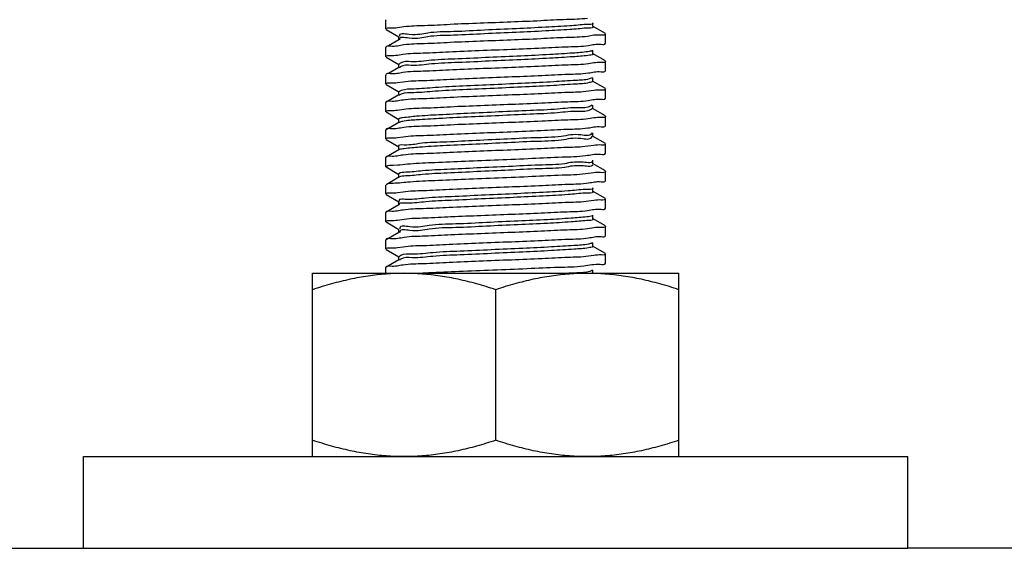
# Model space of a CAD drawing. Extents: x 452392 to 694596, y -73268 to 97608.
# Drawn here: x 576299 to 576625, y 65161 to 65336 of the extents above; entities that cross this region are included whole.
import ezdxf

# ---------------------------------------------------------------- set-up
doc = ezdxf.new("R2010")
doc.units = 0
doc.header["$LTSCALE"] = 1000
doc.header["$MEASUREMENT"] = 0
doc.layers.add('02___PRT_ALL_AXES', color=7, linetype='Continuous')

msp = doc.modelspace()

# ---------------------------------------------------------------- linework, layer by layer
at = {"color": 0, "linetype": 'Continuous'}
for p, q in [((576420.13, 65336.23), (576420.04, 65336.13)), ((576488.66, 65334.01), (576488.66, 65335.22)), ((576420.13, 65333), (576424.34, 65330.56)), ((576423.97, 65333.61), (576426.03, 65333.94)), ((576492.78, 65331.68), (576488.56, 65334.12)), ((576424.34, 65329.57), (576420.89, 65327.57)), ((576424.25, 65330.67), (576424.25, 65329.46)), ((576488.93, 65331.07), (576486.83, 65330.73)), ((576492.78, 65328.45), (576492.86, 65328.55)), ((576420.13, 65327.13), (576420.04, 65327.03)), ((576492.78, 65322.58), (576488.56, 65325.02)), ((576488.66, 65324.9), (576488.66, 65326.12)), ((576420.13, 65323.89), (576424.34, 65321.45)), ((576423.96, 65324.53), (576425.73, 65324.81)), ((576488.94, 65321.94), (576487.13, 65321.65)), ((576424.34, 65320.47), (576420.89, 65318.47)), ((576424.25, 65321.57), (576424.25, 65320.35)), ((576424.66, 65320.47), (576424.53, 65320.33)), ((576424.69, 65320.51), (576424.66, 65320.47)), ((576492.78, 65319.34), (576492.86, 65319.44)), ((576420.13, 65318.03), (576420.04, 65317.93)), ((576423.97, 65315.42), (576425.76, 65315.71)), ((576488.5, 65317), (576487.45, 65316.62)), ((576492.78, 65313.47), (576488.56, 65315.91)), ((576488.66, 65315.8), (576488.66, 65317.02)), ((576420.13, 65314.79), (576424.34, 65312.35)), ((576424.25, 65312.46), (576424.25, 65311.25)), ((576488.94, 65312.84), (576487.13, 65312.55)), ((576420.13, 65308.92), (576420.04, 65308.82)), ((576424.34, 65311.36), (576420.13, 65308.92)), ((576424.61, 65311.31), (576424.46, 65311.21)), ((576424.66, 65311.34), (576424.61, 65311.31)), ((576492.78, 65310.24), (576492.86, 65310.34)), ((576420.13, 65305.69), (576424.34, 65303.25)), ((576423.97, 65306.31), (576426, 65306.63)), ((576488.4, 65307.97), (576487.84, 65307.59)), ((576492.78, 65304.37), (576488.56, 65306.81)), ((576488.66, 65306.7), (576488.66, 65307.91)), ((576424.34, 65302.26), (576420.13, 65299.82)), ((576424.25, 65303.36), (576424.25, 65302.15)), ((576424.53, 65302.26), (576424.38, 65302.19)), ((576488.94, 65303.74), (576487.12, 65303.45)), ((576420.13, 65299.82), (576420.04, 65299.72)), ((576488.24, 65298.78), (576488.16, 65298.56)), ((576488.66, 65297.6), (576488.66, 65298.81)), ((576492.78, 65301.14), (576492.86, 65301.24)), ((576420.13, 65296.59), (576424.34, 65294.15)), ((576423.97, 65297.22), (576425.79, 65297.51)), ((576488.27, 65297.67), (576488.16, 65297.34)), ((576492.78, 65295.27), (576488.56, 65297.71)), ((576424.34, 65293.16), (576420.13, 65290.72)), ((576424.25, 65294.26), (576424.25, 65293.05)), ((576424.47, 65293.23), (576424.34, 65293.17)), ((576488.93, 65294.65), (576486.93, 65294.33)), ((576420.13, 65290.72), (576420.04, 65290.62)), ((576488.66, 65288.49), (576488.66, 65289.71)), ((576492.78, 65292.04), (576492.86, 65292.14)), ((576420.13, 65287.48), (576424.34, 65285.04)), ((576422.5, 65288.12), (576424, 65288.19)), ((576424, 65288.19), (576424.74, 65288.25)), ((576488.39, 65288.34), (576488.4, 65288.31)), ((576492.78, 65286.17), (576488.56, 65288.61)), ((576424.34, 65284.06), (576420.13, 65281.62)), ((576424.31, 65285.25), (576424.25, 65285.16)), ((576424.25, 65285.16), (576424.25, 65283.94)), ((576488.92, 65285.58), (576486.22, 65285.18)), ((576492.78, 65282.93), (576492.86, 65283.03)), ((576420.13, 65281.62), (576420.12, 65281.61)), ((576423.97, 65279.01), (576425.78, 65279.31)), ((576492.78, 65277.06), (576488.56, 65279.5)), ((576488.66, 65279.39), (576488.66, 65280.61)), ((576420.13, 65278.38), (576424.34, 65275.94)), ((576424.25, 65276.05), (576424.25, 65274.84)), ((576488.94, 65276.43), (576487.19, 65276.15)), ((576424.34, 65274.95), (576420.13, 65272.51)), ((576492.78, 65273.83), (576492.86, 65273.93)), ((576420.13, 65272.51), (576420.04, 65272.41)), ((576423.97, 65269.89), (576426.11, 65270.23)), ((576492.78, 65267.96), (576488.56, 65270.4)), ((576488.66, 65270.29), (576488.66, 65271.5)), ((576420.13, 65269.28), (576424.34, 65266.84)), ((576424.25, 65266.95), (576424.25, 65265.74)), ((576488.93, 65267.34), (576486.9, 65267.02)), ((576420.13, 65263.41), (576420.04, 65263.31)), ((576424.34, 65265.85), (576420.13, 65263.41)), ((576424.67, 65265.95), (576424.66, 65265.83)), ((576492.78, 65264.73), (576492.86, 65264.83)), ((576420.13, 65260.18), (576424.34, 65257.74)), ((576423.97, 65260.81), (576425.75, 65261.1)), ((576492.78, 65258.86), (576488.56, 65261.3)), ((576488.66, 65261.19), (576488.66, 65262.4)), ((576424.34, 65256.75), (576420.13, 65254.31)), ((576424.25, 65257.85), (576424.25, 65256.64)), ((576424.67, 65256.71), (576424.54, 65256.58)), ((576424.71, 65256.74), (576424.67, 65256.71)), ((576488.94, 65258.23), (576487.15, 65257.94)), ((576420.13, 65254.31), (576420.04, 65254.21)), ((576488.47, 65253.32), (576487.62, 65252.93)), ((576488.66, 65252.08), (576488.66, 65253.3)), ((576492.78, 65255.63), (576492.86, 65255.73)), ((576483.35, 65252.45), (576480.68, 65252.35)), ((576031.67, 65161.25), (576319.91, 65161.25)), ((576938.89, 65161.25), (576592.99, 65161.25))]:
    msp.add_line(p, q, dxfattribs=at)
msp.add_lwpolyline([(576420.04, 65287.58), (576420.06, 65287.63), (576420.12, 65287.68)], dxfattribs=at)
for points, start_tangent, end_tangent in [([(576486.42, 65334.68), (576481.02, 65334.2), (576473, 65333.73), (576463.22, 65333.25), (576452.71, 65332.78), (576442.6, 65332.3), (576433.97, 65331.83), (576427.74, 65331.35), (576424.57, 65330.88), (576424.6, 65330.79)], (-0.995469, -0.095089), (0.324974, -0.945723)), ([(576426.03, 65333.94), (576432.87, 65334.35), (576441.42, 65334.76), (576451.29, 65335.17), (576461.47, 65335.57), (576471.35, 65335.98), (576479.92, 65336.39), (576486.83, 65336.8)], (0.989279, 0.146039), (0.989286, 0.145993)), ([(576488.63, 65335.14), (576486.42, 65334.68)], (0.396749, -0.917927), (-0.995469, -0.095089)), ([(576420.04, 65333.1), (576421.56, 65333.52)], (0, 1), (0.999181, -0.040475)), ([(576421.56, 65333.52), (576423.97, 65333.61)], (0.999181, -0.040475), (0.992237, 0.124365)), ([(576486.42, 65333.46), (576481.02, 65332.99), (576473, 65332.51), (576463.22, 65332.04), (576452.71, 65331.56), (576442.6, 65331.09), (576433.97, 65330.61), (576427.74, 65330.14), (576424.57, 65329.66)], (-0.995469, -0.095089), (0.225619, -0.974216)), ([(576488.61, 65333.96), (576488.62, 65333.94), (576486.42, 65333.46)], (0.681767, -0.731569), (-0.995469, -0.095089)), ([(576492.86, 65331.58), (576491.34, 65331.16)], (0, -1), (-0.999162, 0.040935)), ([(576424.57, 65329.66), (576424.58, 65329.63)], (0.225619, -0.974216), (0.263642, -0.96462)), ([(576486.83, 65330.73), (576479.92, 65330.32), (576471.35, 65329.91), (576461.47, 65329.5), (576451.29, 65329.1), (576441.42, 65328.69), (576432.87, 65328.28), (576426.03, 65327.87)], (-0.989286, -0.145993), (-0.989279, -0.146039)), ([(576487.13, 65327.72), (576491.4, 65328.13), (576492.84, 65328.42)], (0.989126, 0.147068), (0.307355, 0.951595)), ([(576491.34, 65331.16), (576488.93, 65331.07)], (-0.999162, 0.040935), (-0.992452, -0.122635)), ([(576426.03, 65327.87), (576421.56, 65327.45), (576420.06, 65327.15)], (-0.989279, -0.146039), (-0.293373, -0.955998)), ([(576486.97, 65325.65), (576482.03, 65325.17), (576474.36, 65324.7), (576464.78, 65324.22), (576454.31, 65323.75), (576444.07, 65323.27), (576435.15, 65322.8), (576428.5, 65322.32), (576424.84, 65321.84), (576424.49, 65321.48)], (-0.986099, -0.166158), (-0.342963, -0.939349)), ([(576425.73, 65324.81), (576432.42, 65325.23), (576440.99, 65325.63), (576450.93, 65326.05), (576461.68, 65326.48), (576471.86, 65326.9), (576480.46, 65327.31), (576487.13, 65327.72)], (0.989079, 0.147387), (0.989126, 0.147068)), ([(576488.55, 65326.02), (576486.97, 65325.65)], (-0.886842, -0.462072), (-0.986099, -0.166158)), ([(576488.66, 65324.9), (576486.97, 65324.43)], (-0.130932, -0.991391), (-0.986099, -0.166158)), ([(576420.04, 65323.99), (576421.49, 65324.4)], (0, 1), (0.999386, -0.035037)), ([(576421.49, 65324.4), (576423.96, 65324.53)], (0.999386, -0.035037), (0.990499, 0.137516)), ([(576486.97, 65324.43), (576482.03, 65323.96), (576474.36, 65323.48), (576464.78, 65323.01), (576454.31, 65322.53), (576444.07, 65322.06), (576435.15, 65321.58), (576428.5, 65321.11), (576424.84, 65320.63), (576424.69, 65320.51)], (-0.986099, -0.166158), (-0.738571, -0.674176)), ([(576487.13, 65321.65), (576480.46, 65321.24), (576471.86, 65320.83), (576461.68, 65320.41), (576450.93, 65319.98), (576440.99, 65319.57), (576432.42, 65319.16), (576425.73, 65318.75)], (-0.989126, -0.147068), (-0.989079, -0.147387)), ([(576491.4, 65322.07), (576488.94, 65321.94)], (-0.999349, 0.036076), (-0.990775, -0.135516)), ([(576492.86, 65322.48), (576491.4, 65322.07)], (0, -1), (-0.999349, 0.036076)), ([(576425.73, 65318.75), (576421.49, 65318.34), (576420.06, 65318.05)], (-0.989079, -0.147387), (-0.310932, -0.950432)), ([(576425.76, 65315.71), (576432.59, 65316.13), (576441.28, 65316.54), (576451.41, 65316.97), (576461.93, 65317.39), (576471.75, 65317.8), (576480.37, 65318.21), (576487.13, 65318.62)], (0.989048, 0.147594), (0.989078, 0.147395)), ([(576487.13, 65318.62), (576491.4, 65319.03), (576492.84, 65319.32)], (0.989078, 0.147395), (0.307351, 0.951596)), ([(576420.04, 65314.89), (576421.49, 65315.3)], (0, 1), (0.999372, -0.035427)), ([(576421.49, 65315.3), (576423.97, 65315.42)], (0.999372, -0.035427), (0.990717, 0.135939)), ([(576487.45, 65316.62), (576482.97, 65316.14), (576475.67, 65315.67), (576466.32, 65315.19), (576455.91, 65314.72), (576445.57, 65314.24), (576436.38, 65313.77), (576429.34, 65313.29), (576425.18, 65312.81), (576424.38, 65312.35)], (-0.962924, -0.269772), (-0.658136, -0.752899)), ([(576487.45, 65315.4), (576482.97, 65314.93), (576475.67, 65314.45), (576466.32, 65313.98), (576455.91, 65313.5), (576445.57, 65313.03), (576436.38, 65312.55), (576429.34, 65312.08), (576425.18, 65311.6), (576424.66, 65311.34)], (-0.962924, -0.269772), (-0.865105, -0.501592)), ([(576488.6, 65315.86), (576487.45, 65315.4)], (-0.687387, -0.726291), (-0.962924, -0.269772)), ([(576487.13, 65312.55), (576480.37, 65312.14), (576471.75, 65311.73), (576461.93, 65311.32), (576451.41, 65310.9), (576441.28, 65310.48), (576432.59, 65310.06), (576425.76, 65309.65)], (-0.989078, -0.147395), (-0.989048, -0.147594)), ([(576491.4, 65312.96), (576488.94, 65312.84)], (-0.999348, 0.036118), (-0.990807, -0.135283)), ([(576492.86, 65313.37), (576491.4, 65312.96)], (0, -1), (-0.999348, 0.036118)), ([(576425.76, 65309.65), (576421.49, 65309.23), (576420.06, 65308.95)], (-0.989048, -0.147594), (-0.310223, -0.950664)), ([(576426, 65306.63), (576432.78, 65307.04), (576441.46, 65307.45), (576451.44, 65307.86), (576461.74, 65308.28), (576471.7, 65308.69), (576480.35, 65309.1), (576487.12, 65309.52)], (0.98924, 0.146301), (0.989077, 0.147403)), ([(576487.12, 65309.52), (576491.4, 65309.93), (576492.84, 65310.22)], (0.989077, 0.147403), (0.306622, 0.951831)), ([(576420.04, 65305.79), (576421.56, 65306.21)], (0, 1), (0.999186, -0.04035)), ([(576421.56, 65306.21), (576423.97, 65306.31)], (0.999186, -0.04035), (0.992062, 0.125747)), ([(576487.84, 65307.59), (576483.85, 65307.11), (576476.93, 65306.64), (576467.83, 65306.16), (576457.52, 65305.69), (576447.09, 65305.21), (576437.66, 65304.73), (576430.24, 65304.26), (576425.61, 65303.78), (576424.28, 65303.33)], (-0.877819, -0.478993), (-0.658426, -0.752645)), ([(576487.84, 65306.37), (576483.85, 65305.9), (576476.93, 65305.42), (576467.83, 65304.95), (576457.52, 65304.47), (576447.09, 65304), (576437.66, 65303.52), (576430.24, 65303.05), (576425.61, 65302.57), (576424.53, 65302.26)], (-0.877819, -0.478993), (-0.924952, -0.380083)), ([(576488.48, 65306.84), (576487.84, 65306.37)], (-0.609814, -0.792544), (-0.877819, -0.478993)), ([(576487.12, 65303.45), (576480.35, 65303.03), (576471.7, 65302.62), (576461.74, 65302.21), (576451.44, 65301.8), (576441.46, 65301.38), (576432.78, 65300.97), (576426, 65300.56)], (-0.989077, -0.147403), (-0.98924, -0.146301)), ([(576491.4, 65303.86), (576488.94, 65303.74)], (-0.99934, 0.036333), (-0.990869, -0.134825)), ([(576492.86, 65304.27), (576491.4, 65303.86)], (0, -1), (-0.99934, 0.036333)), ([(576426, 65300.56), (576421.56, 65300.14), (576420.06, 65299.84)], (-0.98924, -0.146301), (-0.293097, -0.956083)), ([(576425.79, 65297.51), (576432.57, 65297.93), (576441.24, 65298.34), (576451.2, 65298.75), (576461.5, 65299.16), (576471.48, 65299.58), (576480.15, 65299.99), (576486.93, 65300.4)], (0.989082, 0.147369), (0.989235, 0.146334)), ([(576486.93, 65300.4), (576491.35, 65300.82), (576492.85, 65301.12)], (0.989235, 0.146334), (0.294737, 0.955578)), ([(576420.04, 65296.69), (576421.51, 65297.1)], (0, 1), (0.999335, -0.036461)), ([(576421.51, 65297.1), (576423.97, 65297.22)], (0.999335, -0.036461), (0.990915, 0.13449)), ([(576488.16, 65298.56), (576484.66, 65298.08), (576478.15, 65297.61), (576469.32, 65297.13), (576459.12, 65296.66), (576448.64, 65296.18), (576438.99, 65295.7), (576431.2, 65295.23), (576426.11, 65294.75), (576424.25, 65294.28), (576424.26, 65294.26)], (-0.416882, -0.90896), (0.454993, -0.890495)), ([(576488.16, 65297.34), (576484.66, 65296.87), (576478.15, 65296.39), (576469.32, 65295.92), (576459.12, 65295.44), (576448.64, 65294.97), (576438.99, 65294.49), (576431.2, 65294.02), (576426.11, 65293.54), (576424.47, 65293.23)], (-0.416882, -0.90896), (-0.943011, -0.332761)), ([(576486.93, 65294.33), (576480.15, 65293.92), (576471.48, 65293.51), (576461.5, 65293.1), (576451.2, 65292.68), (576441.24, 65292.27), (576432.58, 65291.86), (576425.8, 65291.44)], (-0.989235, -0.146334), (-0.989081, -0.147375)), ([(576491.35, 65294.75), (576488.93, 65294.65)], (-0.999204, 0.039899), (-0.991945, -0.126672)), ([(576492.86, 65295.17), (576491.35, 65294.75)], (0, -1), (-0.999204, 0.039899)), ([(576425.8, 65291.44), (576421.51, 65291.03), (576420.06, 65290.74)], (-0.989081, -0.147375), (-0.306169, -0.951977)), ([(576424.74, 65288.25), (576428.07, 65288.56), (576436.27, 65289.01), (576446.28, 65289.45), (576457.39, 65289.9), (576468.55, 65290.35), (576478.41, 65290.8), (576486.22, 65291.25)], (0.996556, 0.082926), (0.989139, 0.146982)), ([(576488.4, 65289.53), (576485.4, 65289.05), (576479.31, 65288.58), (576470.78, 65288.1), (576460.72, 65287.62), (576450.2, 65287.15), (576440.36, 65286.67), (576432.23, 65286.2), (576426.68, 65285.72)], (0.432837, -0.901472), (-0.999641, -0.026791)), ([(576486.22, 65291.25), (576491.18, 65291.69), (576492.85, 65292.02)], (0.989139, 0.146982), (0.25731, 0.966329)), ([(576420.12, 65287.68), (576422.5, 65288.12)], (0.846349, 0.532628), (0.999621, 0.02753)), ([(576488.4, 65288.31), (576485.4, 65287.84), (576479.31, 65287.36), (576470.78, 65286.89), (576460.72, 65286.41), (576450.2, 65285.94), (576440.36, 65285.46), (576432.23, 65284.99), (576426.68, 65284.51)], (0.432837, -0.901472), (-0.999641, -0.026791)), ([(576492.86, 65286.07), (576491.18, 65285.62)], (0, -1), (-0.998645, 0.052047)), ([(576486.22, 65285.18), (576478.41, 65284.73), (576468.55, 65284.28), (576457.39, 65283.83), (576446.28, 65283.38), (576436.27, 65282.94), (576428.07, 65282.5), (576422.5, 65282.05)], (-0.989139, -0.146982), (-0.999621, -0.02753)), ([(576426.68, 65285.72), (576424.31, 65285.25)], (-0.999641, -0.026791), (-0.814814, -0.579723)), ([(576426.68, 65284.51), (576424.34, 65284.06)], (-0.999641, -0.026791), (-0.826603, -0.562785)), ([(576487.19, 65282.21), (576491.42, 65282.62), (576492.84, 65282.91)], (0.989074, 0.147418), (0.311738, 0.950168)), ([(576491.18, 65285.62), (576488.92, 65285.58)], (-0.998645, 0.052047), (-0.995558, -0.094155)), ([(576422.5, 65282.05), (576420.13, 65281.62)], (-0.999621, -0.02753), (-0.850273, -0.526343)), ([(576425.78, 65279.31), (576432.43, 65279.71), (576441.03, 65280.12), (576451.22, 65280.55), (576461.99, 65280.98), (576471.96, 65281.39), (576480.5, 65281.8), (576487.19, 65282.21)], (0.989142, 0.146965), (0.989074, 0.147418)), ([(576486.07, 65280.02), (576480.41, 65279.55), (576472.2, 65279.07), (576462.3, 65278.59), (576451.79, 65278.12), (576441.77, 65277.64), (576433.32, 65277.17), (576427.33, 65276.69)], (-0.998492, -0.054895), (-0.999948, 0.010175)), ([(576488.57, 65280.5), (576486.07, 65280.02)], (0.628662, -0.777678), (-0.998492, -0.054895)), ([(576488.55, 65279.3), (576488.57, 65279.28), (576486.07, 65278.81)], (0.677025, -0.73596), (-0.998492, -0.054895)), ([(576420.04, 65278.48), (576421.51, 65278.89)], (0, 1), (0.999343, -0.036255)), ([(576421.51, 65278.89), (576423.97, 65279.01)], (0.999343, -0.036255), (0.990814, 0.135229)), ([(576427.33, 65276.69), (576424.45, 65276.22), (576424.46, 65276.2)], (-0.999948, 0.010175), (0.562872, -0.826544)), ([(576487.19, 65276.15), (576480.5, 65275.73), (576471.96, 65275.33), (576461.99, 65274.91), (576451.22, 65274.48), (576441.03, 65274.06), (576432.43, 65273.65), (576425.78, 65273.24)], (-0.989074, -0.147418), (-0.989142, -0.146965)), ([(576486.07, 65278.81), (576480.41, 65278.33), (576472.2, 65277.86), (576462.3, 65277.38), (576451.79, 65276.91), (576441.77, 65276.43), (576433.32, 65275.96), (576427.33, 65275.48)], (-0.998492, -0.054895), (-0.999948, 0.010175)), ([(576491.42, 65276.55), (576488.94, 65276.43)], (-0.999393, 0.034825), (-0.990431, -0.138012)), ([(576492.86, 65276.96), (576491.42, 65276.55)], (0, -1), (-0.999393, 0.034825)), ([(576425.78, 65273.24), (576421.51, 65272.83), (576420.06, 65272.54)], (-0.989142, -0.146965), (-0.306606, -0.951837)), ([(576427.33, 65275.48), (576424.45, 65275)], (-0.999948, 0.010175), (0.531331, -0.847164)), ([(576424.45, 65275.01), (576424.45, 65275)], (0.510325, -0.859981), (0.531331, -0.847164)), ([(576426.11, 65270.23), (576433.05, 65270.64), (576441.63, 65271.05), (576451.52, 65271.46), (576461.7, 65271.86), (576471.56, 65272.27), (576480.1, 65272.68), (576486.9, 65273.09)], (0.98929, 0.145966), (0.989276, 0.146056)), ([(576486.9, 65273.09), (576491.35, 65273.51), (576492.85, 65273.81)], (0.989276, 0.146056), (0.295583, 0.955317)), ([(576420.04, 65269.38), (576421.57, 65269.8)], (0, 1), (0.999136, -0.041551)), ([(576421.57, 65269.8), (576423.97, 65269.89)], (0.999136, -0.041551), (0.992627, 0.121205)), ([(576486.66, 65270.99), (576481.45, 65270.51), (576473.58, 65270.04), (576463.87, 65269.56), (576453.38, 65269.09), (576443.22, 65268.61), (576434.46, 65268.14), (576428.05, 65267.66), (576424.67, 65267.19), (576424.66, 65266.96)], (-0.992345, -0.1235), (0.016931, -0.999857)), ([(576486.66, 65269.78), (576481.45, 65269.3), (576473.58, 65268.83), (576463.87, 65268.35), (576453.38, 65267.88), (576443.22, 65267.4), (576434.46, 65266.92), (576428.05, 65266.45), (576424.67, 65265.97)], (-0.992345, -0.1235), (-0.169271, -0.98557)), ([(576488.58, 65271.36), (576486.66, 65270.99)], (-0.857961, -0.513714), (-0.992345, -0.1235)), ([(576488.64, 65270.27), (576488.65, 65270.25), (576486.66, 65269.78)], (0.606598, -0.795009), (-0.992345, -0.1235)), ([(576486.9, 65267.02), (576480.1, 65266.61), (576471.56, 65266.21), (576461.7, 65265.8), (576451.52, 65265.39), (576441.63, 65264.98), (576433.05, 65264.57), (576426.11, 65264.16)], (-0.989276, -0.146056), (-0.98929, -0.145966)), ([(576491.35, 65267.44), (576488.93, 65267.34)], (-0.999206, 0.039849), (-0.992058, -0.125777)), ([(576492.86, 65267.86), (576491.35, 65267.44)], (0, -1), (-0.999206, 0.039849)), ([(576426.11, 65264.16), (576421.57, 65263.73), (576420.06, 65263.43)], (-0.98929, -0.145966), (-0.290311, -0.956932)), ([(576424.67, 65265.97), (576424.67, 65265.95)], (-0.169271, -0.985569), (-0.145405, -0.989372)), ([(576425.75, 65261.1), (576432.48, 65261.51), (576441.06, 65261.92), (576450.94, 65262.33), (576461.63, 65262.76), (576471.79, 65263.18), (576480.43, 65263.59), (576487.15, 65264.01)], (0.98908, 0.147378), (0.989079, 0.147384)), ([(576487.15, 65264.01), (576491.41, 65264.42), (576492.84, 65264.71)], (0.989079, 0.147384), (0.308839, 0.951114)), ([(576420.04, 65260.28), (576421.5, 65260.69)], (0, 1), (0.999368, -0.035538)), ([(576421.5, 65260.69), (576423.97, 65260.81)], (0.999368, -0.035538), (0.990645, 0.136463)), ([(576487.18, 65261.96), (576482.43, 65261.48), (576474.92, 65261.01), (576465.43, 65260.53), (576454.98, 65260.06), (576444.69, 65259.58), (576435.66, 65259.11), (576428.85, 65258.63), (576424.97, 65258.16), (576424.47, 65257.7)], (-0.97914, -0.203186), (-0.551735, -0.83402)), ([(576487.18, 65260.75), (576482.43, 65260.27), (576474.92, 65259.8), (576465.43, 65259.32), (576454.98, 65258.85), (576444.69, 65258.37), (576435.66, 65257.89), (576428.85, 65257.42), (576424.97, 65256.94), (576424.71, 65256.74)], (-0.97914, -0.203186), (-0.754909, -0.655829)), ([(576488.53, 65262.34), (576487.18, 65261.96)], (-0.88292, -0.469524), (-0.97914, -0.203186)), ([(576488.64, 65261.2), (576487.18, 65260.75)], (-0.590767, -0.806843), (-0.97914, -0.203186)), ([(576487.15, 65257.94), (576480.43, 65257.53), (576471.79, 65257.11), (576461.63, 65256.69), (576450.94, 65256.26), (576441.06, 65255.85), (576432.48, 65255.44), (576425.75, 65255.03)], (-0.989079, -0.147384), (-0.98908, -0.147378)), ([(576491.41, 65258.35), (576488.94, 65258.23)], (-0.999364, 0.035669), (-0.990671, -0.136278)), ([(576492.86, 65258.76), (576491.41, 65258.35)], (0, -1), (-0.999364, 0.035669)), ([(576425.75, 65255.03), (576421.5, 65254.62), (576420.06, 65254.33)], (-0.98908, -0.147378), (-0.309284, -0.95097)), ([(576430.44, 65252.29), (576434.18, 65252.5), (576444.27, 65252.96), (576455.48, 65253.41), (576466.86, 65253.87), (576477.18, 65254.33), (576485.59, 65254.79)], (0.998324, 0.057869), (0.989285, 0.145995)), ([(576485.59, 65254.79), (576491.04, 65255.27)], (0.989285, 0.145995), (0.99816, -0.060643)), ([(576491.04, 65255.27), (576492.85, 65255.61)], (0.99816, -0.060643), (0.233541, 0.972347)), ([(576487.62, 65252.93), (576483.35, 65252.45)], (-0.941287, -0.337606), (-0.999995, 0.003313))]:
    msp.add_spline(points, degree=3, dxfattribs=dict(at, start_tangent=start_tangent, end_tangent=end_tangent))
at = {"layer": '02___PRT_ALL_AXES', "color": 0, "linetype": 'Continuous'}
for p, q in [((576420.04, 65333.1), (576420.04, 65336.13)), ((576492.86, 65328.55), (576492.86, 65331.58)), ((576420.04, 65323.99), (576420.04, 65327.03)), ((576492.86, 65319.44), (576492.86, 65322.48)), ((576420.04, 65314.89), (576420.04, 65317.93)), ((576492.86, 65310.34), (576492.86, 65313.37)), ((576420.04, 65305.79), (576420.04, 65308.82)), ((576492.86, 65301.24), (576492.86, 65304.27)), ((576420.04, 65296.69), (576420.04, 65299.72)), ((576492.86, 65292.14), (576492.86, 65295.17)), ((576420.04, 65287.58), (576420.04, 65290.62)), ((576492.86, 65283.03), (576492.86, 65286.07)), ((576420.04, 65278.48), (576420.04, 65281.52)), ((576492.86, 65273.93), (576492.86, 65276.96)), ((576420.04, 65269.38), (576420.04, 65272.41)), ((576492.86, 65264.83), (576492.86, 65267.86)), ((576420.04, 65260.28), (576420.04, 65263.31)), ((576492.86, 65255.73), (576492.86, 65258.76)), ((576420.04, 65252.28), (576420.04, 65254.21)), ((576395.77, 65191.59), (576395.77, 65252.28)), ((576395.77, 65252.28), (576517.14, 65252.28)), ((576517.14, 65191.59), (576517.14, 65252.28)), ((576456.45, 65197.01), (576456.45, 65246.86)), ((576319.91, 65161.25), (576319.91, 65191.59)), ((576319.91, 65191.59), (576395.77, 65191.59)), ((576395.77, 65191.59), (576517.14, 65191.59)), ((576517.14, 65191.59), (576592.99, 65191.59)), ((576592.99, 65161.25), (576592.99, 65191.59)), ((576319.91, 65161.25), (576592.99, 65161.25))]:
    msp.add_line(p, q, dxfattribs=at)
for points, start_tangent, end_tangent in [([(576426.11, 65252.28), (576420.16, 65252.05), (576414.19, 65251.39), (576408.2, 65250.3), (576402.1, 65248.79), (576395.77, 65246.86)], (-1, 0), (-0.948683, -0.316228)), ([(576456.45, 65246.86), (576450.13, 65248.79), (576444.02, 65250.3), (576438.03, 65251.39), (576432.07, 65252.05), (576426.11, 65252.28)], (-0.948683, 0.316228), (-1, 0.000001)), ([(576486.79, 65252.28), (576480.84, 65252.05), (576474.88, 65251.39), (576468.88, 65250.3), (576462.78, 65248.79), (576456.45, 65246.86)], (-1, 0), (-0.948683, -0.316228)), ([(576517.14, 65246.86), (576510.81, 65248.79), (576504.7, 65250.3), (576498.71, 65251.39), (576492.75, 65252.05), (576486.79, 65252.28)], (-0.948683, 0.316228), (-1, 0.000001)), ([(576426.11, 65191.59), (576420.16, 65191.82), (576414.19, 65192.48), (576408.2, 65193.57), (576402.1, 65195.08), (576395.77, 65197.01)], (-1, 0), (-0.948683, 0.316228)), ([(576456.45, 65197.01), (576450.13, 65195.08), (576444.02, 65193.57), (576438.03, 65192.48), (576432.07, 65191.82), (576426.11, 65191.59)], (-0.948683, -0.316228), (-1, -0.000001)), ([(576486.79, 65191.59), (576480.84, 65191.82), (576474.88, 65192.48), (576468.88, 65193.57), (576462.78, 65195.08), (576456.45, 65197.01)], (-1, 0), (-0.948683, 0.316228)), ([(576517.14, 65197.01), (576510.81, 65195.08), (576504.7, 65193.57), (576498.71, 65192.48), (576492.75, 65191.82), (576486.79, 65191.59)], (-0.948683, -0.316228), (-1, -0.000001))]:
    msp.add_spline(points, degree=3, dxfattribs=dict(at, start_tangent=start_tangent, end_tangent=end_tangent))

doc.saveas('drawing.dxf')
